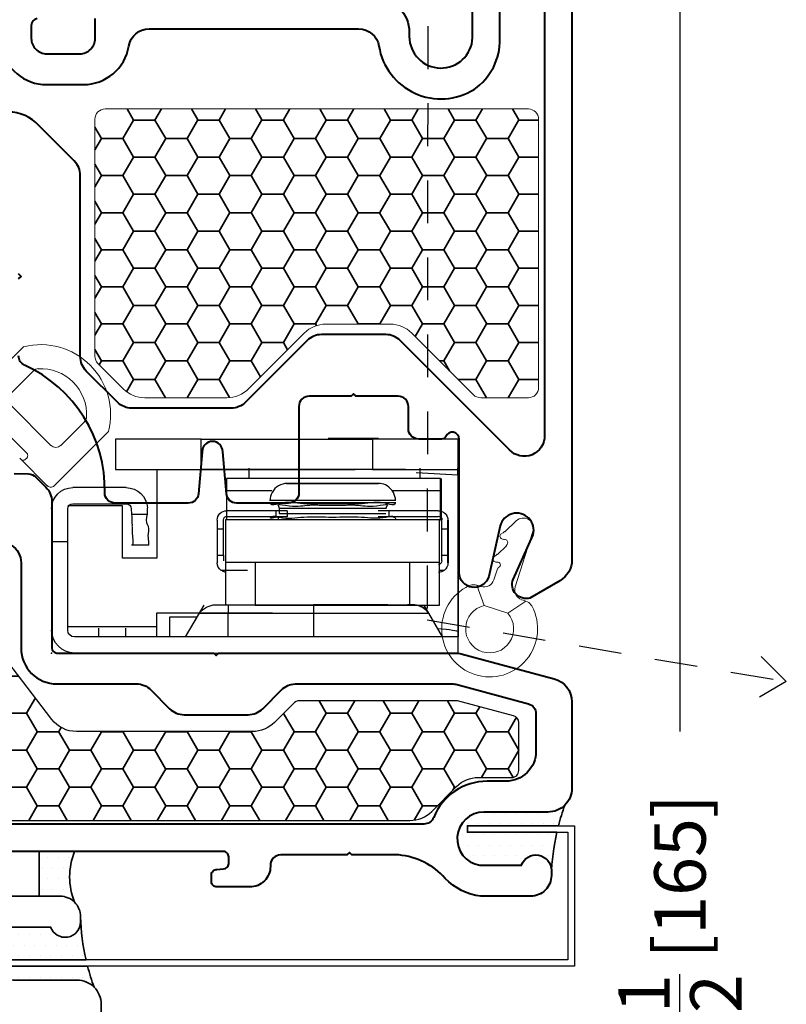
# Model space of a CAD drawing. Units: inches. Extents: x -498 to 909, y 157 to 829.
# Drawn here: x 395 to 398, y 291 to 294 of the extents above; entities that cross this region are included whole.
import ezdxf

# ---------------------------------------------------------------- set-up
doc = ezdxf.new("R2010")
doc.units = ezdxf.units.IN
doc.header["$MEASUREMENT"] = 0
doc.linetypes.add('HIDDEN2', pattern=[0.1875, 0.125, -0.0625])
doc.layers.get('Defpoints').update_dxf_attribs({"true_color": 0x737373})
for name, color, linetype, lineweight in [('1', 2, 'Continuous', 9), ('Cross Section Frame', 255, 'Continuous', 40), ('Frame', 254, 'Continuous', 35)]:
    doc.layers.add(name, color=color, linetype=linetype, lineweight=lineweight)
for name, color, linetype in [('Dimensions', 7, 'Continuous'), ('Drainage', 3, 'Continuous'), ('Op Mech', 52, 'Continuous'), ('PDF2_Geometry', 7, 'Continuous'), ('PDF3_Geometry', 7, 'Continuous'), ('SDL', 1, 'Continuous')]:
    doc.layers.add(name, color=color, linetype=linetype)
doc.styles.add('ROMANS', font='romans.shx')
doc.dimstyles.new('SMALL + METRIC', dxfattribs={"dimtxt": 0.15, "dimasz": 0.15, "dimexe": 0.15, "dimexo": 0.175, "dimgap": 0.07, "dimtad": 0, "dimdec": 4, "dimzin": 0, "dimdsep": 46, "dimlunit": 5, "dimtxsty": 'ROMANS', "dimblk": 'ARCHTICK', "dimcen": 0.07, "dimclrd": 256, "dimclre": 256, "dimclrt": 256, "dimadec": 0, "dimazin": 0, "dimtfac": 1, "dimtdec": 4, "dimtofl": 0, "dimtmove": 0, "dimatfit": 3, "dimldrblk": 'CLOSEDBLANK', "dimfxl": 1, "dimtfillclr": 3, "dimtolj": 1, "dimtzin": 0, "dimarcsym": 0})
pattern_1 = [(180, (432.264693, 276.936377), (-0.09375, -0.05412659), [0.0625, -0.125]), (300, (432.264693, 276.936377), (0.09375, -0.05412659), [0.0625, -0.125]), (240, (432.264693, 276.936377), (-3e-17, -0.108253175), [-0.125, 0.0625])]

# ---------------------------------------------------------------- blocks, each defined once
blk = doc.blocks.new('HD Operator')
at = {"layer": 'Op Mech', "linetype": 'Continuous', "lineweight": 30, "extrusion": (0, 0, -1)}
for p, q in [((4.2861, 0.8638), (4.1393, 0.8638)), ((3.5182, 0.8618), (3.5182, 0.7728)), ((3.7682, 0.8618), (3.5182, 0.8618)), ((3.5182, 0.8618), (3.5182, 0.7728)), ((3.7682, 0.8618), (4.2682, 0.8618)), ((3.7682, 0.7728), (3.7682, 0.8618)), ((4.5182, 0.8618), (4.2682, 0.8618)), ((4.2682, 0.8618), (4.2682, 0.7728)), ((4.5182, 0.8618), (4.5182, 0.7728)), ((4.5182, 0.7728), (4.5182, 0.8618)), ((3.9067, 0.7768), (3.9067, 0.7468)), ((4.4067, 0.7768), (4.4067, 0.7468)), ((3.5182, 0.7728), (3.7682, 0.7728)), ((4.2182, 0.7718), (3.6382, 0.7718)), ((3.6382, 0.7718), (3.6382, 0.5138)), ((4.2682, 0.7728), (3.7682, 0.7728)), ((4.3652, 0.7728), (4.0602, 0.7728)), ((4.2682, 0.7728), (4.5182, 0.7728)), ((4.518, 0.7566), (4.3964, 0.7634)), ((4.5182, 0.7718), (4.5182, 0.2838)), ((4.5182, 0.2994), (4.5182, 0.7718)), ((3.5488, 0.7198), (3.3932, 0.7198)), ((3.8418, 0.7468), (3.8417, 0.7101)), ((4.4668, 0.7468), (3.8418, 0.7468)), ((4.4668, 0.7468), (3.8418, 0.7468)), ((4.0172, 0.7318), (4.2862, 0.7318)), ((4.1517, 0.7318), (4.2862, 0.7318)), ((4.4667, 0.7101), (4.4668, 0.7468)), ((4.4693, 0.7468), (4.4693, 0.6218)), ((3.9744, 0.7101), (3.8417, 0.7101)), ((3.8417, 0.7101), (3.8417, 0.6267)), ((4.4667, 0.7101), (4.3256, 0.7101)), ((4.4667, 0.6267), (4.4667, 0.7101)), ((3.5382, 0.6668), (3.3782, 0.6668)), ((3.3932, 0.6728), (3.5488, 0.6728)), ((3.5382, 0.5138), (3.5382, 0.6668)), ((4.1517, 0.6818), (3.9672, 0.6818)), ((3.9672, 0.6768), (4.1517, 0.6768)), ((4.3362, 0.6818), (4.1517, 0.6818)), ((4.1517, 0.6768), (4.3362, 0.6768)), ((3.3312, 0.6578), (3.3312, 0.5628)), ((3.3782, 0.5628), (3.3782, 0.6578)), ((3.5638, 0.6584), (3.5645, 0.6428)), ((3.5645, 0.6428), (3.6115, 0.6428)), ((3.6115, 0.6428), (3.6108, 0.6603)), ((3.9865, 0.6525), (3.8426, 0.6525)), ((3.9865, 0.6347), (3.8426, 0.6347)), ((3.9865, 0.6525), (3.9865, 0.6347)), ((4.0187, 0.6525), (3.9865, 0.6525)), ((4.0187, 0.6347), (3.9865, 0.6347)), ((3.9957, 0.6598), (3.9957, 0.6448)), ((3.9957, 0.6598), (4.1517, 0.6598)), ((3.9957, 0.6448), (4.1517, 0.6448)), ((4.0187, 0.6525), (4.0187, 0.6347)), ((4.1517, 0.6598), (4.3077, 0.6598)), ((4.1517, 0.6448), (4.3077, 0.6448)), ((4.2847, 0.6525), (4.2847, 0.6525)), ((4.3167, 0.6525), (4.2847, 0.6525)), ((4.3167, 0.6347), (4.2847, 0.6347)), ((4.4606, 0.6525), (4.3167, 0.6525)), ((4.3167, 0.6347), (4.3167, 0.6525)), ((4.4606, 0.6347), (4.3167, 0.6347)), ((3.8148, 0.6247), (3.8148, 0.5999)), ((3.8326, 0.6247), (3.8326, 0.5999)), ((3.8391, 0.6267), (3.8391, 0.5017)), ((3.8391, 0.6267), (4.4641, 0.6267)), ((4.4641, 0.6267), (4.4667, 0.6267)), ((4.4641, 0.5017), (4.4641, 0.6267)), ((4.4706, 0.5999), (4.4706, 0.6247)), ((4.4884, 0.6247), (4.489, 0.6247)), ((4.4884, 0.5999), (4.4884, 0.6247)), ((4.489, 0.6247), (4.489, 0.5003)), ((3.8148, 0.5999), (3.8149, 0.5225)), ((3.8148, 0.5999), (3.8326, 0.5999)), ((3.8326, 0.5999), (3.8327, 0.5225)), ((4.4707, 0.5225), (4.4706, 0.5999)), ((4.4706, 0.5999), (4.4884, 0.5999)), ((4.4885, 0.5225), (4.4884, 0.5999)), ((3.3312, 0.5628), (3.3782, 0.5628)), ((3.3312, 0.5628), (3.3312, 0.3038)), ((3.3782, 0.3038), (3.3782, 0.5628)), ((3.5645, 0.5528), (3.6153, 0.5528)), ((3.5682, 0.5528), (3.6153, 0.5528)), ((3.8149, 0.5225), (3.8327, 0.5225)), ((3.8151, 0.5225), (3.8151, 0.5003)), ((3.8329, 0.5225), (3.8329, 0.5057)), ((4.4707, 0.5225), (4.4885, 0.5225)), ((4.4709, 0.5057), (4.4709, 0.5225)), ((4.4887, 0.5003), (4.4887, 0.5225)), ((3.6382, 0.5138), (3.5382, 0.5138)), ((4.4641, 0.5017), (3.8391, 0.5017)), ((3.8392, 0.5018), (3.8392, 0.3768)), ((3.9259, 0.5018), (3.9259, 0.3768)), ((4.3775, 0.3768), (4.3775, 0.5018)), ((4.4642, 0.3768), (4.4642, 0.5018)), ((3.9034, 0.4779), (3.8263, 0.4779)), ((4.4774, 0.4779), (4.4647, 0.4779)), ((3.7754, 0.3768), (3.7217, 0.2838)), ((3.8467, 0.3768), (3.8025, 0.3768)), ((4.0967, 0.3768), (3.8467, 0.3768)), ((4.0967, 0.3768), (3.8467, 0.3768)), ((3.8467, 0.3768), (3.8467, 0.3533)), ((3.9259, 0.3768), (4.3775, 0.3768)), ((4.3909, 0.3768), (4.0967, 0.3768)), ((4.0967, 0.3533), (4.0967, 0.3768)), ((4.3775, 0.3768), (4.4642, 0.3768)), ((4.418, 0.3768), (4.4717, 0.2838)), ((3.6382, 0.3138), (3.6382, 0.3538)), ((3.6382, 0.3538), (3.9762, 0.3538)), ((3.7618, 0.3533), (3.7217, 0.2838)), ((3.7618, 0.3533), (3.8467, 0.3533)), ((3.8467, 0.2838), (3.8467, 0.3533)), ((3.8467, 0.3533), (4.0967, 0.3533)), ((4.0967, 0.2838), (4.0967, 0.3533)), ((4.0967, 0.3533), (4.4316, 0.3533)), ((4.4316, 0.3533), (4.4717, 0.2838)), ((3.676, 0.3428), (3.756, 0.3428)), ((3.6762, 0.3423), (3.756, 0.3423)), ((3.6762, 0.2838), (3.6762, 0.3423)), ((3.6382, 0.3138), (3.3782, 0.3138)), ((3.4684, 0.3094), (3.4682, 0.2838)), ((3.5482, 0.2838), (3.548, 0.3094)), ((3.6382, 0.2838), (3.6382, 0.3138)), ((4.5182, 0.2838), (4.5182, 0.2994)), ((4.5182, 0.2838), (3.3982, 0.2838)), ((4.5182, 0.2368), (4.5182, 0.2838)), ((3.3982, 0.2368), (4.5182, 0.2368))]:
    blk.add_line(p, q, dxfattribs=at)
at = {"layer": 'Op Mech', "linetype": 'Continuous', "extrusion": (0, 0, -1)}
for p, q in [((4.518, 0.775), (4.518, 0.7765)), ((4.518, 0.7738), (4.518, 0.775)), ((4.518, 0.7731), (4.518, 0.7738)), ((4.518, 0.7725), (4.518, 0.7731)), ((4.518, 0.7718), (4.518, 0.7725)), ((4.518, 0.7712), (4.518, 0.7718)), ((4.518, 0.7705), (4.518, 0.7712)), ((4.518, 0.7698), (4.518, 0.7705)), ((4.518, 0.7692), (4.518, 0.7698)), ((4.518, 0.7685), (4.518, 0.7692)), ((4.518, 0.7678), (4.518, 0.7685)), ((4.518, 0.7672), (4.518, 0.7678)), ((4.518, 0.7665), (4.518, 0.7672)), ((4.518, 0.7658), (4.518, 0.7665)), ((4.518, 0.7652), (4.518, 0.7658)), ((4.518, 0.7645), (4.518, 0.7652)), ((4.518, 0.7639), (4.518, 0.7645)), ((4.518, 0.7632), (4.518, 0.7639)), ((4.518, 0.7625), (4.518, 0.7632)), ((4.518, 0.7619), (4.518, 0.7625)), ((4.518, 0.7612), (4.518, 0.7619)), ((4.518, 0.7605), (4.518, 0.7612)), ((4.518, 0.7599), (4.518, 0.7605)), ((4.518, 0.7592), (4.518, 0.7599)), ((4.518, 0.7586), (4.518, 0.7592)), ((4.518, 0.7579), (4.518, 0.7586)), ((4.518, 0.7572), (4.518, 0.7579)), ((4.518, 0.7566), (4.518, 0.7572))]:
    blk.add_line(p, q, dxfattribs=at)
at = {"layer": 'Op Mech', "linetype": 'Continuous', "lineweight": 30}
blk.add_line((3.7091, 0.2368), (3.9133, 0.2368), dxfattribs=at)
at = {"layer": 'Op Mech', "linetype": 'Continuous', "lineweight": 30, "extrusion": (0, 0, -1)}
for centre, radius, start, end in [((-3.3932, 0.6578), 0.062, 0, 90), ((-3.5488, 0.6578), 0.062, 90, 177.6141), ((-3.3932, 0.6578), 0.015, 0, 90), ((-3.5488, 0.6578), 0.015, 90, 177.6141), ((-3.8438, 0.6263), 0.0104, 358.7811, 91.2189), ((-4.4608, 0.6263), 0.0104, 88.7811, 181.2189), ((-3.8429, 0.5003), 0.0278, 306.4378, 0), ((-4.4609, 0.5057), 0.01, 180, 269.9937), ((-4.4609, 0.5003), 0.0278, 180, 233.5622), ((-4.3909, 0.3298), 0.047, 90, 150), ((-3.3982, 0.3038), 0.067, 270, 0), ((-3.3982, 0.3038), 0.02, 270, 0)]:
    blk.add_arc(centre, radius, start, end, dxfattribs=at)
for centre, major_axis, ratio, start_param, end_param in [((3.8426, 0.6247), (0, 0.0278), 0.999365, -1.569575, 0.000003), ((4.4607, 0.6247), (0, 0.0278), 0.999416, -0.001222, 1.570793), ((3.8413, 0.5003), (-0.0207, 0.02), 0.932318, 4.030254, 4.391164), ((4.4593, 0.5003), (-0.0207, 0.02), 0.932318, 3.273587, 3.909547), ((4.2175, 0.2994), (0.3007, 0), 0.047945, -0.642779, -0.013851)]:
    blk.add_ellipse(centre, major_axis=major_axis, ratio=ratio, start_param=start_param, end_param=end_param, dxfattribs=at)
at = {"layer": 'Op Mech', "linetype": 'Continuous', "lineweight": 30}
for points, knots in [([(4.336, 0.6817), (4.3354, 0.6906), (4.331, 0.7068), (4.3083, 0.7327), (4.2637, 0.7319), (4.2117, 0.7322), (4.1521, 0.732), (4.093, 0.7323), (4.0487, 0.7316), (4.0163, 0.7328), (3.9922, 0.728), (3.9738, 0.7069), (3.9693, 0.6906), (3.9687, 0.6817)], [0, 0, 0, 0, 0.058667, 0.123102, 0.224812, 0.353567, 0.501164, 0.645621, 0.774375, 0.8152, 0.876898, 0.941333, 1, 1, 1, 1]), ([(3.9687, 0.6764), (3.9691, 0.6754), (3.973, 0.6672), (4.0158, 0.6828), (4.0685, 0.6695), (4.1522, 0.6761), (4.2358, 0.6695), (4.2889, 0.6828), (4.3318, 0.6672), (4.3356, 0.6754), (4.336, 0.6764)], [0, 0, 0, 0, 0.008001, 0.072408, 0.269208, 0.498211, 0.730792, 0.927592, 0.991999, 1, 1, 1, 1]), ([(3.9966, 0.6592), (3.9964, 0.6611), (3.9959, 0.6643), (3.9873, 0.6738), (4.0416, 0.6617), (4.0754, 0.6717), (4.1522, 0.6667), (4.229, 0.6717), (4.2632, 0.6617), (4.3174, 0.6738), (4.3088, 0.6643), (4.3083, 0.6611), (4.3082, 0.6592)], [0, 0, 0, 0, 0.016077, 0.030136, 0.092525, 0.27969, 0.49805, 0.72031, 0.907475, 0.969864, 0.983923, 1, 1, 1, 1]), ([(3.5646, 0.6425), (3.5654, 0.6315), (3.566, 0.6191), (3.5659, 0.5979), (3.5669, 0.5811), (3.5686, 0.5634), (3.5686, 0.5546), (3.5686, 0.5523)], [0, 0, 0, 0, 0.367518, 0.411585, 0.705731, 0.926555, 1, 1, 1, 1]), ([(3.615, 0.5523), (3.615, 0.5546), (3.6152, 0.5634), (3.6115, 0.5812), (3.6178, 0.5994), (3.6074, 0.6183), (3.6073, 0.6304), (3.611, 0.6425)], [0, 0, 0, 0, 0.073218, 0.293359, 0.600874, 0.633618, 1, 1, 1, 1]), ([(3.9939, 0.6274), (3.9941, 0.6289), (3.9956, 0.6391), (3.9635, 0.6252), (3.9785, 0.64), (4.0136, 0.6261), (4.0717, 0.6377), (4.152, 0.6321), (4.2331, 0.6372), (4.2901, 0.6274), (4.327, 0.639), (4.3351, 0.6314), (4.3359, 0.6289), (4.336, 0.6274)], [0, 0, 0, 0, 0.009973, 0.069809, 0.079212, 0.139048, 0.318558, 0.527987, 0.740739, 0.920249, 0.980085, 0.989488, 1, 1, 1, 1]), ([(3.7622, 0.3534), (3.7683, 0.3609), (3.7813, 0.3713), (3.8012, 0.3778), (3.8174, 0.3771), (3.8311, 0.3774), (3.8417, 0.3773), (3.847, 0.3773)], [0, 0, 0, 0, 0.297329, 0.552899, 0.653857, 0.826928, 1, 1, 1, 1]), ([(4.4318, 0.3534), (4.4271, 0.361), (4.4158, 0.3727), (4.3922, 0.3782), (4.3554, 0.3764), (4.2934, 0.3778), (4.202, 0.3771), (4.1326, 0.3773), (4.0963, 0.3773)], [0, 0, 0, 0, 0.070965, 0.143077, 0.200977, 0.393978, 0.683479, 1, 1, 1, 1])]:
    blk.add_open_spline(points, degree=3, knots=knots, dxfattribs=at)
at = {"layer": 'Op Mech', "linetype": 'Continuous', "extrusion": (0, 0, -1)}
blk.add_point((3.3312, 0.2368), dxfattribs=at)
blk = doc.blocks.new('_ArchTick')
at = {"color": 0, "linetype": 'ByBlock', "const_width": 0.15}
blk.add_lwpolyline([(-0.5, -0.5), (0.5, 0.5)], dxfattribs=at)
blk = doc.blocks.new('*D913')
at = {"layer": 'Defpoints', "color": 0, "transparency": 16777216}
for p in [(396.7537, 294.6403), (395.4087, 288.1451), (397.3293, 288.1451)]:
    blk.add_point(p, dxfattribs=at)
at = {"layer": 'Dimensions', "lineweight": -2, "transparency": 16777216}
for p, q in [((396.9287, 294.6403), (397.4793, 294.6403)), ((397.3293, 294.6403), (397.3293, 291.8755)), ((397.3293, 288.1451), (397.3293, 290.757)), ((395.5837, 288.1451), (397.4793, 288.1451))]:
    blk.add_line(p, q, dxfattribs=at)
at = {"layer": 'Dimensions', "lineweight": -2, "transparency": 16777216, "xscale": 0.15, "yscale": 0.15, "zscale": 0.15}
for p, rotation in [((397.3293, 294.6403), 90), ((397.3293, 288.1451), 270)]:
    blk.add_blockref('_ArchTick', p, dxfattribs=dict(at, rotation=rotation))
at = {"layer": 'Dimensions', "transparency": 16777216, "insert": (397.3293, 291.3162), "char_height": 0.15, "attachment_point": 5, "rotation": 90, "style": 'ROMANS'}
blk.add_mtext('\\A1;6{\\H1x;\\S1/2;} [165]', dxfattribs=at)
blk = doc.blocks.new('_ClosedBlank')
at = {"color": 0, "linetype": 'ByBlock', "lineweight": -2}
for p, q in [((-1, 0.167), (0, 0)), ((-1, 0.167), (-1, -0.167)), ((0, 0), (-1, -0.167))]:
    blk.add_line(p, q, dxfattribs=at)
blk = doc.blocks.new('*D925')
at = {"layer": 'Defpoints', "color": 0, "transparency": 16777216}
for p in [(397.0211, 291.1904), (395.6388, 291.0796), (395.6388, 290.8324)]:
    blk.add_point(p, dxfattribs=at)
at = {"layer": 'Dimensions', "lineweight": -2, "transparency": 16777216}
for p, q in [((397.0211, 291.0154), (397.0211, 290.6824)), ((395.6388, 290.9046), (395.6388, 290.6824)), ((395.6388, 290.8324), (395.8492, 290.8324)), ((397.0211, 290.8324), (396.8106, 290.8324))]:
    blk.add_line(p, q, dxfattribs=at)
at = {"layer": 'Dimensions', "lineweight": -2, "transparency": 16777216, "xscale": 0.15, "yscale": 0.15, "zscale": 0.15, "rotation": 180}
blk.add_blockref('_ArchTick', (395.6388, 290.8324), dxfattribs=at)
at = {"layer": 'Dimensions', "lineweight": -2, "transparency": 16777216, "xscale": 0.15, "yscale": 0.15, "zscale": 0.15}
blk.add_blockref('_ArchTick', (397.0211, 290.8324), dxfattribs=at)
at = {"layer": 'Dimensions', "transparency": 16777216, "insert": (396.3299, 290.8324), "char_height": 0.15, "attachment_point": 5, "style": 'ROMANS'}
blk.add_mtext('\\A1;1{\\H1x;\\S3/8;} [35]', dxfattribs=at)

msp = doc.modelspace()

# ---------------------------------------------------------------- hatches: boundary and pattern name
at = {"layer": 'Frame'}
h = msp.add_hatch(dxfattribs=at)
h.set_pattern_fill('HONEY', color=2, scale=0.5, angle=180)
h.set_pattern_definition(pattern_1)
h.paths.add_polyline_path([(395.62062, 292.97158, 0.1989124), (395.6294, 292.95037), (395.63048, 292.94929), (395.70291, 292.87686, 0.1989124), (395.76655, 292.8505), (396.00595, 292.8505, 0.1989124), (396.06959, 292.87686), (396.23187, 293.03914, -0.1989124), (396.29551, 293.0655), (396.48257, 293.0655, -0.1989124), (396.54621, 293.03914), (396.72606, 292.85929, 0.1989124), (396.74728, 292.8505), (396.88654, 292.8505, 0.4142136), (396.91654, 292.8805), (396.91654, 293.66376, 0.4142136), (396.88654, 293.69376), (395.65062, 293.69376, 0.4142136), (395.62062, 293.66376)])
h = msp.add_hatch(dxfattribs=at)
h.set_pattern_fill('HONEY', color=2, scale=0.5, angle=180)
h.set_pattern_definition(pattern_1)
h.paths.add_polyline_path([(394.05967, 292.55887, 0.4142136), (394.03967, 292.53887), (394.03967, 291.7616, 0.4142136), (394.05967, 291.7416), (394.15719, 291.7416, -0.1989124), (394.22083, 291.71524), (394.29336, 291.64271, 0.1989124), (394.357, 291.61635), (396.54067, 291.61635, 0.1989124), (396.60431, 291.64271), (396.67684, 291.71524, -0.1989124), (396.74048, 291.7416), (396.83844, 291.7416, 0.4142136), (396.85844, 291.7616), (396.85844, 291.90236, 0.3394543), (396.84362, 291.92168), (396.67933, 291.9657), (396.21878, 291.96577, 0.1816717), (396.19956, 291.95705), (396.14471, 291.9022, -0.1989124), (396.08107, 291.87584), (395.98754, 291.87584), (395.56633, 291.87584, -0.233569), (395.49484, 291.91116), (395.02642, 292.52355, 0.233569), (394.95493, 292.55887)])
h = msp.add_hatch(dxfattribs=at)
h.set_pattern_fill('DOTS', color=256, scale=0.5)
h.set_pattern_definition([(0, (439.288683, 280.387426), (0.015625, 0.03125), [0, -0.03125])])
h.paths.add_polyline_path([(396.7568, 291.64048), (396.94377, 291.64048, 0.1989282), (396.99327, 291.66099, 0.0243203), (396.97436, 291.6005), (396.7086, 291.6005), (396.7086, 291.5817), (396.96977, 291.5817, 0.0490369), (396.95366, 291.45516), (396.95366, 291.47018, 0.843039), (396.86608, 291.48521), (396.74433, 291.48521, -0.9228987)])
h = msp.add_hatch(dxfattribs=at)
h.set_pattern_fill('DOTS', color=256, scale=0.5)
h.set_pattern_definition([(0, (465.919173, 290.821465), (0.015625, 0.03125), [0, -0.03125])])
h.paths.add_polyline_path([(395.45767, 291.39505), (395.51856, 291.39505, -0.1989124), (395.56106, 291.37745, -0.1932311), (395.56106, 291.52526), (395.45767, 291.52526)])
h = msp.add_hatch(dxfattribs=at)
h.set_pattern_fill('DOTS', color=256, scale=0.5)
h.set_pattern_definition([(0, (440.663683, 280.002193), (0.015625, 0.03125), [0, -0.03125])])
edge = h.paths.add_edge_path()
edge.add_line((395.3818, 291.14962), (395.56877, 291.14962))
edge.add_arc((395.56877, 291.07962), 0.07, 404.99652, 450, ccw=False)
edge.add_arc((396.15827, 291.32916), 0.57587, 193.93805, 200.32731, ccw=False)
edge.add_line((395.59936, 291.19045), (395.3457, 291.19045))
edge.add_line((395.3457, 291.19045), (395.3457, 291.20925))
edge.add_line((395.3457, 291.20925), (395.59477, 291.20925))
edge.add_arc((396.21103, 291.35211), 0.6326, 181.55456, 193.05155, ccw=False)
edge.add_line((395.57866, 291.33495), (395.57866, 291.31992))
edge.add_arc((395.53358, 291.31992), 0.04508, 199.47122, 360, ccw=False)
edge.add_line((395.49108, 291.30489), (395.36933, 291.30489))
edge.add_arc((395.3818, 291.22776), 0.07814, 459.1845, 630)

# ---------------------------------------------------------------- linework, layer by layer
at = {"color": 2}
msp.add_lwpolyline([(394.357, 291.61635), (396.54067, 291.61635, 0.1989081), (396.60431, 291.64271), (396.67684, 291.71524, -0.1989124), (396.74048, 291.7416), (396.83844, 291.7416, 0.4142136), (396.85844, 291.7616), (396.85844, 291.90236, 0.3394543), (396.84362, 291.92168), (396.67933, 291.9657), (396.21878, 291.96577, 0.1816717), (396.19956, 291.95705), (396.14471, 291.9022, -0.1989124), (396.08107, 291.87584), (395.98754, 291.87584), (395.56633, 291.87584, -0.233569), (395.49484, 291.91116), (395.02642, 292.52355, 0.233569)], format="xyb", dxfattribs=at)
at = {"layer": '1', "color": 2}
msp.add_lwpolyline([(395.62062, 292.97158), (395.62062, 292.97158, 0.1989124), (395.6294, 292.95037), (395.63048, 292.94929), (395.70291, 292.87686, 0.1989124), (395.76655, 292.8505), (396.00595, 292.8505, 0.1989124), (396.06959, 292.87686), (396.23187, 293.03914, -0.1989124), (396.29551, 293.0655), (396.48257, 293.0655, -0.1989124), (396.54621, 293.03914), (396.72606, 292.85929, 0.1989124), (396.74728, 292.8505), (396.88654, 292.8505, 0.4142136), (396.91654, 292.8805), (396.91654, 293.66376, 0.4142136), (396.88654, 293.69376), (395.65062, 293.69376, 0.4142136), (395.62062, 293.66376), (395.62062, 292.97158)], format="xyb", dxfattribs=at)
at = {"layer": 'Cross Section Frame', "transparency": 33554687}
for points in [[(397.01377, 294.46706), (397.01377, 292.37675, -0.2678983), (396.97878, 292.31613), (396.89131, 292.26561, -0.6156725), (396.84211, 292.31995), (396.90073, 292.45048, 1), (396.80414, 292.47636), (396.77084, 292.32887, -0.8708322), (396.68427, 292.34047), (396.68427, 292.7299, 0.8241582), (396.64573, 292.7374, -0.2679492), (396.63274, 292.7299), (396.56627, 292.7299, -0.4142135), (396.53627, 292.7599), (396.53627, 292.8249, 0.4142136), (396.50627, 292.8549), (396.38334, 292.8549), (396.37627, 292.86197), (396.3692, 292.8549), (396.24627, 292.8549, 0.4142136), (396.21627, 292.8249), (396.21627, 292.7599), (396.21627, 292.5729, -0.4142136), (396.18627, 292.5429), (396.03438, 292.5429, -0.3888787), (396.0045, 292.57029), (395.99377, 292.69293, 1), (395.93377, 292.69293), (395.92304, 292.57029, -0.3888787), (395.89315, 292.5429), (395.67938, 292.5429, -0.4142136), (395.64938, 292.5729, 0.2996774), (395.4154, 292.9455, -0.293807), (395.39784, 292.97279)], [(395.34709, 293.87517, 0.3612384), (395.47981, 293.7649), (395.58657, 293.7649, 0.3665012), (395.71973, 293.87765, -0.3665012), (395.7789, 293.92776), (396.39088, 293.92776, -0.3682367), (396.45012, 293.87728, 0.5368308), (396.72825, 293.75108, 0.2487522), (396.80361, 293.89839), (396.80361, 294.13682, -0.4142462)], [(396.93377, 294.13683), (396.93377, 292.74064, -0.6904267), (396.83134, 292.69821), (396.72106, 292.80849), (396.51222, 293.01733, 0.1989124), (396.4698, 293.0349), (396.28274, 293.0349, 0.1989124), (396.24031, 293.01733), (396.06046, 292.83747, -0.1989124), (396.01803, 292.8199), (395.72892, 292.8199, -0.1989124), (395.6865, 292.83747), (395.59542, 292.92855)], [(396.43886, 294.01776, -0.4142136), (396.53886, 293.91776), (396.53886, 293.90559, 0.9793353), (396.72361, 293.90173), (396.72361, 294.11612, -0.9999998)], [(395.45191, 293.95773, 0.3722336), (395.43481, 293.93794), (395.43481, 293.8999, 0.4142136), (395.47981, 293.8549), (395.57657, 293.8549, 0.4142136), (395.62157, 293.8999), (395.62157, 293.95776, -0.4142136)], [(395.59542, 292.92855, -0.1989124), (395.57784, 292.97098), (395.57784, 293.37535), (395.57784, 293.49952, 0.1989124), (395.56027, 293.54195), (395.45702, 293.64519, 0.2125626), (395.36784, 293.6849)], [(395.38503, 292.62958), (395.42679, 292.62828, -0.1948795), (395.4474, 292.61918), (395.47719, 292.58938, -0.1989124), (395.49477, 292.54696), (395.49477, 292.1199, 0.4142135), (395.50977, 292.1049), (395.9677, 292.1049), (395.9677, 292.1049), (395.97477, 292.09783), (395.98184, 292.1049), (396.67255, 292.1049, -0.0655434), (396.69067, 292.10251), (396.96188, 292.02984, -0.3394543), (397.01377, 291.96223), (397.01377, 291.71048, -0.4142136), (396.94377, 291.64048), (396.7568, 291.64048, 0.9228989), (396.74433, 291.48521), (396.86608, 291.48521, -0.8430388), (396.95366, 291.47018), (396.95366, 291.45516, -0.4142136), (396.89356, 291.39505), (396.748, 291.39505, -0.1785234), (396.64376, 291.44702, 0.1898727), (396.50813, 291.51526), (396.37084, 291.51526), (396.36377, 291.52233), (396.3567, 291.51526), (396.20072, 291.51526), (396.16313, 291.51526, 0.4142136), (396.13313, 291.48526), (396.13313, 291.48189, -0.4142136), (396.07313, 291.42189), (396.03335, 291.42189), (395.97627, 291.42189, -0.4142136), (395.96127, 291.43689), (395.96127, 291.45808, -0.4142136), (395.97627, 291.47308), (395.99619, 291.47483, 0.4106395), (396.01127, 291.48983), (396.01127, 291.51026, 0.4142136), (395.99627, 291.52526), (394.21066, 291.52526, -0.4142136)], [(395.31825, 292.42268, -0.5556047), (395.40477, 292.36886), (395.40477, 292.1199, 0.4142135), (395.50977, 292.0149), (395.74153, 292.01488, -0.1990702), (395.78396, 291.99731), (395.83881, 291.94246, 0.1989124), (395.88124, 291.92488), (395.97477, 291.92488), (396.0683, 291.92488, 0.1989124), (396.11072, 291.94246), (396.16558, 291.99731, -0.1867236), (396.20518, 292.01482), (396.66657, 292.01474, -0.0655026), (396.67432, 292.01372), (396.88653, 291.95686, -0.3394543), (396.90877, 291.92788), (396.90877, 291.81814, -0.4142136), (396.82127, 291.73064), (396.76633, 291.73064, 0.3065406), (396.6101, 291.62493, -0.3065404), (396.58127, 291.60542), (396.20072, 291.6054), (396.20072, 291.60541), (394.24566, 291.60536, -0.4149992)]]:
    msp.add_lwpolyline(points, format="xyb", dxfattribs=at)
msp.add_lwpolyline([(395.39784, 293.19783), (395.40491, 293.2049), (395.39784, 293.21197)], dxfattribs=at)
at = {"layer": 'Drainage', "linetype": 'HIDDEN2'}
msp.add_lwpolyline([(396.59272, 293.93538), (396.59112, 292.20176), (397.63995, 292.02162), (397.56667, 292.09491), (397.63995, 292.02162), (397.56182, 291.97652)], dxfattribs=at)
at = {"layer": 'Frame'}
for points in [[(396.7568, 291.64048), (396.94377, 291.64048, 0.1989282), (396.99327, 291.66099, 0.0243203), (396.97436, 291.6005), (396.7086, 291.6005), (396.7086, 291.5817), (396.96977, 291.5817, 0.0490369), (396.95366, 291.45516), (396.95366, 291.47018, 0.843039), (396.86608, 291.48521), (396.74433, 291.48521, -0.9228987)], [(395.3818, 291.14962), (395.56877, 291.14962, -0.1989282), (395.61827, 291.12911, -0.0278856), (395.59936, 291.19045), (395.3457, 291.19045), (395.3457, 291.20925), (395.59477, 291.20925, -0.0502072), (395.57866, 291.33495), (395.57866, 291.31992, -0.843039), (395.49108, 291.30489), (395.36933, 291.30489, 0.9228987)]]:
    msp.add_lwpolyline(points, format="xyb", close=True, dxfattribs=at)
for points in [[(396.99327, 291.66099, 0.0243203), (396.97436, 291.6005, 0.0243203)], [(396.96977, 291.5817, 0.0490369), (396.95366, 291.45516)], [(395.56106, 291.37745, -0.1932311), (395.56106, 291.52526)], [(395.59477, 291.20925, -0.0502072), (395.57866, 291.33495)]]:
    msp.add_lwpolyline(points, format="xyb", dxfattribs=at)
msp.add_lwpolyline([(395.45767, 291.39505), (394.14978, 291.39505), (394.14978, 291.52526), (395.45767, 291.52526)], close=True, dxfattribs=at)
at = {"layer": 'Frame', "color": 5, "transparency": 33554687}
for points in [[(395.36933, 291.30489), (395.49108, 291.30489, 0.8430388), (395.57866, 291.31992), (395.57866, 291.33495, 0.4142136), (395.51856, 291.39505), (395.373, 291.39505, 0.1785234)], [(395.63877, 290.82787), (395.63877, 291.07962, 0.4142136), (395.56877, 291.14962), (395.3818, 291.14962, -0.9228989)]]:
    msp.add_lwpolyline(points, format="xyb", dxfattribs=at)
at = {"layer": 'PDF2_Geometry', "color": 3, "lineweight": 18}
for points in [[(395.4131, 292.99983), (395.26167, 292.8484), (395.25468, 292.84141)], [(395.44236, 292.92973), (395.44512, 292.93212), (395.44825, 292.93378), (395.45174, 292.93507), (395.45524, 292.93562)], [(395.44218, 292.92991), (395.37207, 292.85981)], [(395.37207, 292.83147), (395.49222, 292.71132)], [(395.59637, 292.79449), (395.59582, 292.79099), (395.59453, 292.7875), (395.59287, 292.78437), (395.59048, 292.78161)], [(395.30951, 292.77259), (395.3165, 292.77959), (395.31853, 292.78124), (395.32092, 292.78216), (395.3235, 292.78253), (395.32607, 292.78216), (395.32846, 292.78124), (395.33049, 292.77959), (395.42157, 292.6885), (395.42322, 292.68648), (395.42414, 292.68409), (395.42451, 292.68151), (395.42414, 292.67894), (395.42322, 292.67654), (395.42157, 292.67452), (395.41807, 292.67102), (395.41605, 292.66937), (395.41366, 292.66845), (395.41108, 292.66808), (395.4085, 292.66845), (395.40611, 292.66937), (395.40409, 292.67102)], [(395.52056, 292.71132), (395.59066, 292.78143)], [(395.48118, 292.59393), (395.48376, 292.59172), (395.48689, 292.59043), (395.49002, 292.58951), (395.49333, 292.58951), (395.49646, 292.59043), (395.49958, 292.59172), (395.50216, 292.59393), (395.50915, 292.60092), (395.66059, 292.75235)], [(395.52038, 292.7115), (395.51743, 292.70893), (395.51394, 292.70727), (395.51026, 292.70617), (395.50639, 292.70562), (395.50253, 292.70617), (395.49885, 292.70727), (395.49535, 292.70893), (395.49241, 292.7115)], [(395.40096, 292.67378), (395.4039, 292.67084), (395.481, 292.59374)]]:
    msp.add_lwpolyline(points, dxfattribs=at)
for centre, radius, start, end in [((395.46223, 292.8014), 0.2042, 346.04776, 103.86698), ((395.46252, 292.80159), 0.13386, 356.88084, 93.11916)]:
    msp.add_arc(centre, radius, start, end, dxfattribs=at)
at = {"layer": 'PDF3_Geometry', "color": 3, "lineweight": 18}
for points in [[(396.81764, 292.45933), (396.85065, 292.49107)], [(396.80855, 292.45324), (396.8065, 292.45199), (396.80486, 292.45033), (396.80389, 292.44818), (396.80367, 292.44579), (396.80401, 292.44349), (396.80519, 292.44119), (396.80685, 292.43956), (396.809, 292.43858)], [(396.80813, 292.45365), (396.81305, 292.45616), (396.81722, 292.45974)], [(396.90008, 292.46027), (396.84764, 292.29848)], [(396.7962, 292.39318), (396.82243, 292.41835)], [(396.80892, 292.43834), (396.81313, 292.43697)], [(396.81321, 292.43722), (396.81692, 292.43684)], [(396.81709, 292.43651), (396.81923, 292.43636), (396.82154, 292.43589), (396.82361, 292.43467), (396.82494, 292.43287), (396.82595, 292.4309), (396.82629, 292.4286), (396.82582, 292.42629), (396.82429, 292.42158), (396.82218, 292.41843)], [(396.78661, 292.38725), (396.79153, 292.38976), (396.7957, 292.39334)], [(396.78703, 292.38684), (396.78498, 292.38559), (396.78334, 292.38393), (396.78237, 292.38178), (396.78215, 292.37939), (396.78249, 292.37708), (396.78367, 292.37479), (396.78533, 292.37315), (396.78748, 292.37218)], [(396.7874, 292.37194), (396.79161, 292.37057)], [(396.79169, 292.37082), (396.7954, 292.37044)], [(396.79606, 292.35051), (396.7857, 292.31855)], [(396.8003, 292.35516), (396.79777, 292.35324), (396.79631, 292.35043)], [(396.73526, 292.30314), (396.73097, 292.30426), (396.72643, 292.30463), (396.72191, 292.30418), (396.71755, 292.3034), (396.71344, 292.30172)], [(396.74797, 292.29929), (396.73583, 292.30323), (396.73534, 292.30339)], [(396.8669, 292.26075), (396.87136, 292.2593), (396.87904, 292.25681), (396.82646, 292.22129), (396.75758, 292.24361), (396.73583, 292.30323)], [(396.87904, 292.25681), (396.87954, 292.25665)], [(396.89629, 292.24246), (396.89395, 292.24623), (396.89088, 292.24942), (396.88748, 292.25244), (396.88359, 292.25479), (396.87946, 292.25641)]]:
    msp.add_lwpolyline(points, dxfattribs=at)
for centre, radius, start, end in [((396.87162, 292.46947), 0.02965, 342.06857, 133.69332), ((396.79681, 292.3625), 0.00794, 296.70637, 98.45521), ((396.75713, 292.32794), 0.02982, 252.28223, 341.80398), ((396.77352, 292.17537), 0.14009, 115.50649, 28.57973), ((396.87629, 292.28932), 0.02982, 162.28223, 251.80398), ((396.77353, 292.17539), 0.07006, 103.15882, 40.9274)]:
    msp.add_arc(centre, radius, start, end, dxfattribs=at)
at = {"layer": 'SDL'}
for points in [[(396.7086, 291.6005), (397.0211, 291.6005), (397.0211, 291.19045), (395.3457, 291.19045)], [(396.7086, 291.5817), (397.0023, 291.5817), (397.0023, 291.20925), (395.3457, 291.20925)]]:
    msp.add_lwpolyline(points, dxfattribs=at)

# ---------------------------------------------------------------- block references
at = {"transparency": 33554687}
msp.add_blockref('HD Operator', (392.16295, 291.86815), dxfattribs=at)
msp.add_blockref('HD Operator', (392.16295, 291.86815), dxfattribs=at)

# ---------------------------------------------------------------- dimensions: what is measured, and where the dimension line sits
at = {"layer": 'Dimensions'}
dim = msp.add_linear_dim(base=(397.32927, 288.14505), p1=(396.75366, 294.64034), p2=(395.40871, 288.14505), angle=90, dimstyle='SMALL + METRIC', dxfattribs=at)
dim.commit()
dim.dimension.update_dxf_attribs({"geometry": '*D913', "text_midpoint": (397.32927, 291.31625), "dimtype": 160})
dim = msp.add_linear_dim(base=(395.63877, 290.83244), p1=(397.0211, 291.19045), p2=(395.63877, 291.07962), dimstyle='SMALL + METRIC', dxfattribs=at)
dim.commit()
dim.dimension.update_dxf_attribs({"geometry": '*D925', "text_midpoint": (396.32993, 290.83244)})

doc.saveas('drawing.dxf')
